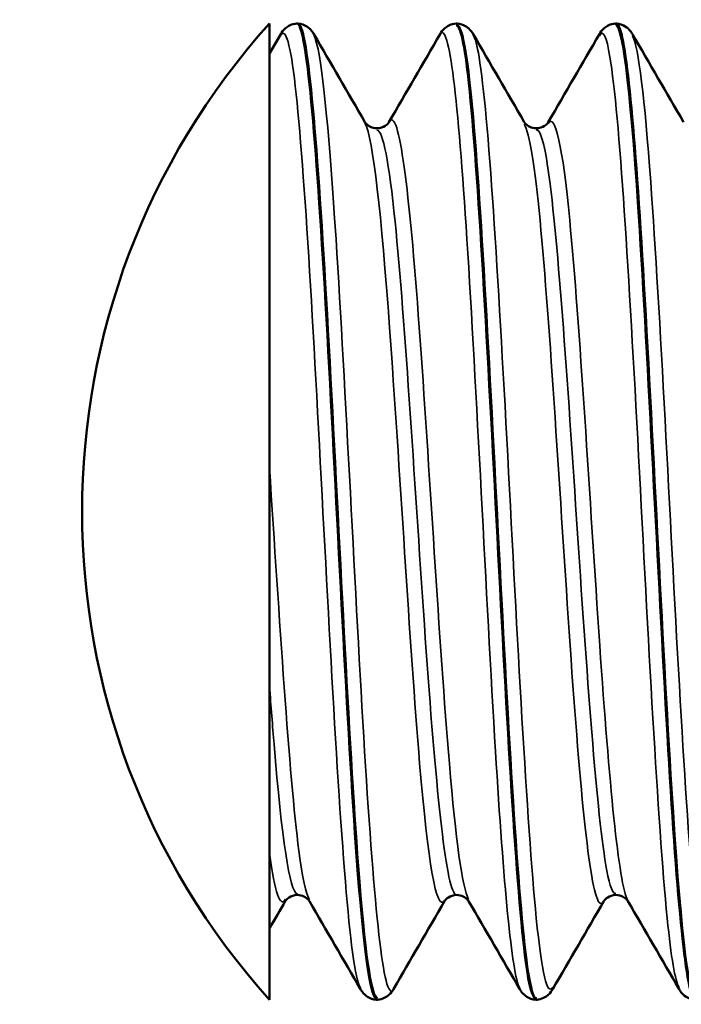
# Paper-space layout 'Layout1' of a CAD drawing. Units: inches. Extents: x 0 to 16.4, y 0 to 10.4.
# Drawn here: x 10 to 10.1, y 2.4 to 2.5 of the extents above; entities that cross this region are included whole.
import ezdxf

# ---------------------------------------------------------------- set-up
doc = ezdxf.new("R2010")
doc.units = ezdxf.units.IN
doc.header["$MEASUREMENT"] = 0
doc.layers.add('Viewport11ForCustomObjects_0', color=7, linetype='Continuous')
doc.layers.add('Visible (ANSI)', color=7, linetype='Continuous', lineweight=50)
doc.layers.add('Visible Narrow (ANSI)', color=7, linetype='Continuous', lineweight=35)

# ---------------------------------------------------------------- blocks, each defined once
blk = doc.blocks.new('CustomObjectsInViewport11_0')
at = {"layer": 'Visible (ANSI)'}
for p, q in [((-10000.97535250907, -10000.72519362022), (-10000.97535250907, -10000.53519362022)), ((-10000.96984661975, -10000.53519362022), (-10000.97001744224, -10000.53519362022)), ((-10000.93884661975, -10000.53519362022), (-10000.93901744224, -10000.53519362022)), ((-10000.90784661975, -10000.53519362022), (-10000.90801744224, -10000.53519362022)), ((-10000.97535250907, -10000.54104891444), (-10000.97314573498, -10000.53724325827)), ((-10000.95434661975, -10000.72519362022), (-10000.95451744224, -10000.72519362022)), ((-10000.92334661975, -10000.72519362022), (-10000.92351744224, -10000.72519362022))]:
    blk.add_line(p, q, dxfattribs=at)
at = {"layer": 'Visible (ANSI)', "extrusion": (0, 0, -1)}
blk.add_arc((10000.86981104803, -10000.63019362022), 0.142, 318.0089830930656, 41.99101690693432, dxfattribs=at)
at = {"layer": 'Visible (ANSI)'}
for points, knots in [([(-10000.97314573498, -10000.53724325827), (-10000.97294839921, -10000.53690288624), (-10000.97269433189, -10000.5365204439), (-10000.97200147269, -10000.53591041419), (-10000.97170139383, -10000.53569750283), (-10000.9709567959, -10000.53535051067), (-10000.97050226544, -10000.53522375692), (-10000.97003364054, -10000.53519413222)], [0, 0, 0, 0, 0.01119828740301157, 0.01119828740301157, 0.0170733685687806, 0.0170733685687806, 0.02316738370587683, 0.02316738370587683, 0.02316738370587683, 0.02316738370587683]), ([(-10000.97003364054, -10000.53520260408), (-10000.9699589355, -10000.53519248116), (-10000.96988423045, -10000.53521736266), (-10000.9698095254, -10000.53527796243), (-10000.96796186418, -10000.53677676147), (-10000.96611420295, -10000.5600498178), (-10000.96426654173, -10000.5927457486), (-10000.96241888051, -10000.6254416794), (-10000.96057121928, -10000.6659258605), (-10000.95872355806, -10000.69271269019), (-10000.95732151945, -10000.7130390189), (-10000.95591948085, -10000.72470722948), (-10000.95451744224, -10000.72499259369)], [-73.83071048645546, -73.83071048645546, -73.83071048645546, -73.83071048645546, -73.78528606871977, -73.78528606871977, -73.78528606871977, -72.66181530865059, -72.66181530865059, -72.66181530865059, -71.5383445485814, -71.5383445485814, -71.5383445485814, -70.68583470577035, -70.68583470577035, -70.68583470577035, -70.68583470577035]), ([(-10000.95433042144, -10000.72490276706), (-10000.95558350519, -10000.72476955609), (-10000.95683658894, -10000.71573980116), (-10000.95808967269, -10000.69914102642), (-10000.95993733391, -10000.67466627564), (-10000.96178499514, -10000.63495913879), (-10000.96363265636, -10000.60109282777), (-10000.96548031758, -10000.56722651676), (-10000.96732797881, -10000.54089416859), (-10000.96917564003, -10000.53607078115), (-10000.96939929994, -10000.53548690876), (-10000.96962295984, -10000.53522174434), (-10000.96984661975, -10000.53525935363)], [64.39936627149547, 64.39936627149547, 64.39936627149547, 64.39936627149547, 65.16130408401175, 65.16130408401175, 65.16130408401175, 66.28477484408091, 66.28477484408091, 66.28477484408091, 67.40824560415008, 67.40824560415008, 67.40824560415008, 67.54424205218055, 67.54424205218055, 67.54424205218055, 67.54424205218055]), ([(-10000.96983042144, -10000.53519413222), (-10000.9691744969, -10000.5352355973), (-10000.96855532166, -10000.53547276828), (-10000.96767411271, -10000.53603286031), (-10000.96737417155, -10000.53633912992), (-10000.96696897456, -10000.53683682078), (-10000.96683316794, -10000.53704517638), (-10000.966718327, -10000.53724325827)], [0, 0, 0, 0, 0.008529666434102846, 0.008529666434102846, 0.01663863753986503, 0.01663863753986503, 0.02315555936264132, 0.02315555936264132, 0.02315555936264132, 0.02315555936264132]), ([(-10000.94214573498, -10000.53724325827), (-10000.94194839921, -10000.53690288624), (-10000.94169433189, -10000.5365204439), (-10000.94100147269, -10000.53591041419), (-10000.94070139383, -10000.53569750283), (-10000.9399567959, -10000.53535051067), (-10000.93950226544, -10000.53522375692), (-10000.93903364054, -10000.53519413222)], [0, 0, 0, 0, 0.01119828740301178, 0.01119828740301178, 0.01707336856878087, 0.01707336856878087, 0.0231673837058767, 0.0231673837058767, 0.0231673837058767, 0.0231673837058767]), ([(-10000.93903364054, -10000.53557117479), (-10000.93820630149, -10000.53547187007), (-10000.93737896243, -10000.53917893542), (-10000.93655162337, -10000.54681328362), (-10000.93470396215, -10000.56386274967), (-10000.93285630093, -10000.59964691774), (-10000.9310086397, -10000.63517455812), (-10000.92916097848, -10000.6707021985), (-10000.92731331726, -10000.70419711647), (-10000.92546565603, -10000.71788302392), (-10000.92481625143, -10000.72269326246), (-10000.92416684684, -10000.72497189264), (-10000.92351744224, -10000.72487577645)], [-67.54752517927587, -67.54752517927587, -67.54752517927587, -67.54752517927587, -67.04446150830468, -67.04446150830468, -67.04446150830468, -65.9209907482355, -65.9209907482355, -65.9209907482355, -64.79751998816631, -64.79751998816631, -64.79751998816631, -64.40264939859077, -64.40264939859077, -64.40264939859077, -64.40264939859077]), ([(-10000.92333042144, -10000.72495772666), (-10000.92383087118, -10000.72508713977), (-10000.92433132092, -10000.72377904704), (-10000.92483177066, -10000.72092203223), (-10000.92667943188, -10000.71037392903), (-10000.92852709311, -10000.67924001102), (-10000.93037475433, -10000.64404354588), (-10000.93222241555, -10000.60884708074), (-10000.93407007678, -10000.57134770621), (-10000.935917738, -10000.55144693944), (-10000.93689403192, -10000.54093148496), (-10000.93787032583, -10000.53560735987), (-10000.93884661975, -10000.53557691407)], [58.11618096431588, 58.11618096431588, 58.11618096431588, 58.11618096431588, 58.42047952359673, 58.42047952359673, 58.42047952359673, 59.5439502836659, 59.5439502836659, 59.5439502836659, 60.66742104373507, 60.66742104373507, 60.66742104373507, 61.26105674500097, 61.26105674500097, 61.26105674500097, 61.26105674500097]), ([(-10000.93883042144, -10000.53519413222), (-10000.9381744969, -10000.5352355973), (-10000.93755532166, -10000.53547276828), (-10000.93667411271, -10000.53603286031), (-10000.93637417155, -10000.53633912992), (-10000.93596897456, -10000.53683682078), (-10000.93583316794, -10000.53704517638), (-10000.935718327, -10000.53724325827)], [0, 0, 0, 0, 0.008529666434103115, 0.008529666434103115, 0.01663863753985999, 0.01663863753985999, 0.02315555936263981, 0.02315555936263981, 0.02315555936263981, 0.02315555936263981]), ([(-10000.91114573498, -10000.53724325827), (-10000.91094839921, -10000.53690288624), (-10000.91069433189, -10000.5365204439), (-10000.91000147269, -10000.53591041419), (-10000.90970139383, -10000.53569750283), (-10000.9089567959, -10000.53535051067), (-10000.90850226544, -10000.53522375692), (-10000.90803364054, -10000.53519413222)], [0, 0, 0, 0, 0.01119828740301168, 0.01119828740301168, 0.01707336856878074, 0.01707336856878074, 0.02316738370587825, 0.02316738370587825, 0.02316738370587825, 0.02316738370587825]), ([(-10000.90803364054, -10000.535284034), (-10000.90645366748, -10000.53547639148), (-10000.90487369441, -10000.55063204691), (-10000.90329372135, -10000.57550860348), (-10000.90144606012, -10000.6045998899), (-10000.8995983989, -10000.64553064825), (-10000.89775073767, -10000.67657827117), (-10000.89600630586, -10000.70589125366), (-10000.89426187405, -10000.72501098138), (-10000.89251744224, -10000.72517784)], [-61.26433987209628, -61.26433987209628, -61.26433987209628, -61.26433987209628, -60.30363694788959, -60.30363694788959, -60.30363694788959, -59.1801661878204, -59.1801661878204, -59.1801661878204, -58.11946409141117, -58.11946409141117, -58.11946409141117, -58.11946409141117]), ([(-10000.89233042144, -10000.72511195571), (-10000.8939258984, -10000.72492611268), (-10000.89552137535, -10000.7094301489), (-10000.8971168523, -10000.68414389523), (-10000.89896451353, -10000.65486084587), (-10000.90081217475, -10000.61391196258), (-10000.90265983597, -10000.58302947195), (-10000.9043887639, -10000.55413153344), (-10000.90611769182, -10000.53539969933), (-10000.90784661975, -10000.53521419405)], [51.83299565713629, 51.83299565713629, 51.83299565713629, 51.83299565713629, 52.80312572325089, 52.80312572325089, 52.80312572325089, 53.92659648332006, 53.92659648332006, 53.92659648332006, 54.97787143782138, 54.97787143782138, 54.97787143782138, 54.97787143782138]), ([(-10000.90783042144, -10000.53519413222), (-10000.9071744969, -10000.5352355973), (-10000.90655532166, -10000.53547276828), (-10000.90567411271, -10000.53603286031), (-10000.90537417155, -10000.53633912992), (-10000.90496897456, -10000.53683682078), (-10000.90483316794, -10000.53704517638), (-10000.904718327, -10000.53724325827)], [0, 0, 0, 0, 0.008529666434103115, 0.008529666434103115, 0.01663863753986001, 0.01663863753986001, 0.02315555936263981, 0.02315555936263981, 0.02315555936263981, 0.02315555936263981]), ([(-10000.95676985144, -10000.55438682726), (-10000.95674175325, -10000.55443519221), (-10000.95666581531, -10000.55457662503), (-10000.95627131187, -10000.55495301584), (-10000.95603262036, -10000.55514179843), (-10000.95535139298, -10000.55546233887), (-10000.9548936809, -10000.55558014498), (-10000.95443203099, -10000.55558014498)], [0, 0, 0, 0, 0.009710916718027221, 0.009710916718027221, 0.01617149068153829, 0.01617149068153829, 0.02292789117690678, 0.02292789117690678, 0.02292789117690678, 0.02292789117690678]), ([(-10000.95443203099, -10000.55558014498), (-10000.95380832859, -10000.55558014498), (-10000.95320612177, -10000.55535571145), (-10000.95251679184, -10000.55491088455), (-10000.95233705158, -10000.55471274975), (-10000.9521502081, -10000.55448181202), (-10000.95211189644, -10000.5544172697), (-10000.95209421055, -10000.55438682726)], [0, 0, 0, 0, 0.009128092781301098, 0.009128092781301098, 0.01680403951732094, 0.01680403951732094, 0.02291640012782331, 0.02291640012782331, 0.02291640012782331, 0.02291640012782331]), ([(-10000.92576985144, -10000.55438682726), (-10000.92574175325, -10000.55443519221), (-10000.92566581531, -10000.55457662503), (-10000.92527131187, -10000.55495301584), (-10000.92503262035, -10000.55514179843), (-10000.92435139298, -10000.55546233887), (-10000.9238936809, -10000.55558014498), (-10000.92343203099, -10000.55558014498)], [0, 0, 0, 0, 0.009710916718018641, 0.009710916718018641, 0.01617149068153639, 0.01617149068153639, 0.02292789117690933, 0.02292789117690933, 0.02292789117690933, 0.02292789117690933]), ([(-10000.92343203099, -10000.55558014498), (-10000.92280832859, -10000.55558014498), (-10000.92220612177, -10000.55535571145), (-10000.92151679184, -10000.55491088455), (-10000.92133705158, -10000.55471274975), (-10000.9211502081, -10000.55448181202), (-10000.92111189644, -10000.5544172697), (-10000.92109421055, -10000.55438682726)], [0, 0, 0, 0, 0.009128092781298697, 0.009128092781298697, 0.0168040395173088, 0.0168040395173088, 0.02291640012782234, 0.02291640012782234, 0.02291640012782234, 0.02291640012782234]), ([(-10000.96993203099, -10000.70480709546), (-10000.97055573339, -10000.70480709546), (-10000.97115794022, -10000.70503152898), (-10000.97184727015, -10000.70547635588), (-10000.97202701041, -10000.70567449068), (-10000.97221385388, -10000.70590542841), (-10000.97225216554, -10000.70596997073), (-10000.97226985144, -10000.70600041317)], [0, 0, 0, 0, 0.009128092781301283, 0.009128092781301283, 0.01680403951731567, 0.01680403951731567, 0.02291640012782353, 0.02291640012782353, 0.02291640012782353, 0.02291640012782353]), ([(-10000.96759421055, -10000.70600041317), (-10000.96762230874, -10000.70595204822), (-10000.96769824668, -10000.70581061541), (-10000.96809275012, -10000.70543422459), (-10000.96833144163, -10000.705245442), (-10000.96901266901, -10000.70492490156), (-10000.96947038108, -10000.70480709546), (-10000.96993203099, -10000.70480709546)], [0, 0, 0, 0, 0.00971091671802716, 0.00971091671802716, 0.01617149068154076, 0.01617149068154076, 0.02292789117690936, 0.02292789117690936, 0.02292789117690936, 0.02292789117690936]), ([(-10000.93893203099, -10000.70480709546), (-10000.93955573339, -10000.70480709546), (-10000.94015794022, -10000.70503152898), (-10000.94084727015, -10000.70547635588), (-10000.94102701041, -10000.70567449068), (-10000.94121385388, -10000.70590542841), (-10000.94125216554, -10000.70596997073), (-10000.94126985144, -10000.70600041317)], [0, 0, 0, 0, 0.009128092781300985, 0.009128092781300985, 0.0168040395173236, 0.0168040395173236, 0.02291640012782321, 0.02291640012782321, 0.02291640012782321, 0.02291640012782321]), ([(-10000.93659421055, -10000.70600041317), (-10000.93662230874, -10000.70595204822), (-10000.93669824667, -10000.70581061541), (-10000.93709275011, -10000.70543422459), (-10000.93733144163, -10000.705245442), (-10000.938012669, -10000.70492490156), (-10000.93847038108, -10000.70480709546), (-10000.93893203099, -10000.70480709546)], [0, 0, 0, 0, 0.009710916718027193, 0.009710916718027193, 0.01617149068153826, 0.01617149068153826, 0.02292789117690686, 0.02292789117690686, 0.02292789117690686, 0.02292789117690686]), ([(-10000.90793203099, -10000.70480709546), (-10000.90855573339, -10000.70480709546), (-10000.90915794022, -10000.70503152898), (-10000.90984727015, -10000.70547635588), (-10000.91002701041, -10000.70567449068), (-10000.91021385388, -10000.70590542841), (-10000.91025216554, -10000.70596997073), (-10000.91026985144, -10000.70600041317)], [0, 0, 0, 0, 0.009128092781298633, 0.009128092781298633, 0.01680403951731014, 0.01680403951731014, 0.02291640012782231, 0.02291640012782231, 0.02291640012782231, 0.02291640012782231]), ([(-10000.90559421055, -10000.70600041317), (-10000.90562230874, -10000.70595204822), (-10000.90569824668, -10000.70581061541), (-10000.90609275012, -10000.70543422459), (-10000.90633144163, -10000.705245442), (-10000.90701266901, -10000.70492490156), (-10000.90747038108, -10000.70480709546), (-10000.90793203099, -10000.70480709546)], [0, 0, 0, 0, 0.009710916718018657, 0.009710916718018657, 0.01617149068153517, 0.01617149068153517, 0.02292789117690804, 0.02292789117690804, 0.02292789117690804, 0.02292789117690804]), ([(-10000.95453364054, -10000.72519310822), (-10000.95518956508, -10000.72515164313), (-10000.95580874032, -10000.72491447215), (-10000.95668994928, -10000.72435438013), (-10000.95698989044, -10000.72404811051), (-10000.95739508742, -10000.72355041965), (-10000.95753089405, -10000.72334206405), (-10000.95764573498, -10000.72314398216)], [0, 0, 0, 0, 0.008529666434103127, 0.008529666434103127, 0.01663863753985833, 0.01663863753985833, 0.02315555936263815, 0.02315555936263815, 0.02315555936263815, 0.02315555936263815]), ([(-10000.951218327, -10000.72314398216), (-10000.95141566278, -10000.72348435419), (-10000.9516697301, -10000.72386679653), (-10000.95236258929, -10000.72447682624), (-10000.95266266816, -10000.7246897376), (-10000.95340726608, -10000.72503672976), (-10000.95386179654, -10000.72516348351), (-10000.95433042144, -10000.72519310822)], [0, 0, 0, 0, 0.01119828740301166, 0.01119828740301166, 0.01707336856878072, 0.01707336856878072, 0.02316738370587983, 0.02316738370587983, 0.02316738370587983, 0.02316738370587983]), ([(-10000.92353364054, -10000.72519310822), (-10000.92418956508, -10000.72515164313), (-10000.92480874032, -10000.72491447215), (-10000.92568994928, -10000.72435438013), (-10000.92598989044, -10000.72404811051), (-10000.92639508742, -10000.72355041965), (-10000.92653089405, -10000.72334206405), (-10000.92664573498, -10000.72314398216)], [0, 0, 0, 0, 0.008529666434102802, 0.008529666434102802, 0.01663863753986494, 0.01663863753986494, 0.02315555936264122, 0.02315555936264122, 0.02315555936264122, 0.02315555936264122]), ([(-10000.920218327, -10000.72314398216), (-10000.92041566278, -10000.72348435419), (-10000.9206697301, -10000.72386679653), (-10000.92136258929, -10000.72447682624), (-10000.92166266816, -10000.7246897376), (-10000.92240726609, -10000.72503672976), (-10000.92286179654, -10000.72516348351), (-10000.92333042144, -10000.72519310822)], [0, 0, 0, 0, 0.01119828740301175, 0.01119828740301175, 0.01707336856878089, 0.01707336856878089, 0.02316738370587833, 0.02316738370587833, 0.02316738370587833, 0.02316738370587833]), ([(-10000.89253364054, -10000.72519310822), (-10000.89318956508, -10000.72515164313), (-10000.89380874032, -10000.72491447215), (-10000.89468994928, -10000.72435438013), (-10000.89498989044, -10000.72404811051), (-10000.89539508742, -10000.72355041965), (-10000.89553089405, -10000.72334206405), (-10000.89564573498, -10000.72314398216)], [0, 0, 0, 0, 0.008529666434104358, 0.008529666434104358, 0.01663863753987023, 0.01663863753987023, 0.02315555936263949, 0.02315555936263949, 0.02315555936263949, 0.02315555936263949])]:
    blk.add_open_spline(points, degree=3, knots=knots, dxfattribs=at)
for points in [[(-10000.966718327, -10000.53724325827), (-10000.96340447158, -10000.5429591185), (-10000.96008882178, -10000.54867393928), (-10000.95676985144, -10000.55438682726)], [(-10000.95209421055, -10000.55438682726), (-10000.9487752402, -10000.54867393928), (-10000.9454595904, -10000.5429591185), (-10000.94214573498, -10000.53724325827)], [(-10000.935718327, -10000.53724325827), (-10000.93240447158, -10000.5429591185), (-10000.92908882178, -10000.54867393928), (-10000.92576985144, -10000.55438682726)], [(-10000.92109421055, -10000.55438682726), (-10000.9177752402, -10000.54867393928), (-10000.91445959041, -10000.5429591185), (-10000.91114573498, -10000.53724325827)], [(-10000.904718327, -10000.53724325827), (-10000.90140447158, -10000.5429591185), (-10000.89808882178, -10000.54867393928), (-10000.89476985144, -10000.55438682726)], [(-10000.97226985144, -10000.70600041317), (-10000.97329771215, -10000.70776965258), (-10000.974325245, -10000.70953908284), (-10000.97535250907, -10000.71130866929)], [(-10000.95764573498, -10000.72314398216), (-10000.9609595904, -10000.71742812193), (-10000.96427524021, -10000.71171330115), (-10000.96759421055, -10000.70600041317)], [(-10000.94126985144, -10000.70600041317), (-10000.94458882178, -10000.71171330115), (-10000.94790447158, -10000.71742812193), (-10000.951218327, -10000.72314398216)], [(-10000.92664573498, -10000.72314398216), (-10000.9299595904, -10000.71742812193), (-10000.9332752402, -10000.71171330115), (-10000.93659421055, -10000.70600041317)], [(-10000.91026985144, -10000.70600041317), (-10000.91358882178, -10000.71171330115), (-10000.91690447158, -10000.71742812193), (-10000.920218327, -10000.72314398216)], [(-10000.89564573498, -10000.72314398216), (-10000.8989595904, -10000.71742812193), (-10000.9022752402, -10000.71171330115), (-10000.90559421055, -10000.70600041317)]]:
    blk.add_open_spline(points, degree=3, dxfattribs=at)
at = {"layer": 'Visible Narrow (ANSI)'}
for points, knots in [([(-10000.92664573498, -10000.72304841178), (-10000.92821684289, -10000.72005293408), (-10000.92978795079, -10000.70264236832), (-10000.9313590587, -10000.67691048174), (-10000.93321488501, -10000.64651542605), (-10000.93507071133, -10000.60605556702), (-10000.93692653764, -10000.57716335421), (-10000.93866627009, -10000.55007853507), (-10000.94040600254, -10000.53445065402), (-10000.94214573498, -10000.5372634548)], [64.49394917681857, 64.49394917681857, 64.49394917681857, 64.49394917681857, 65.44926163827654, 65.44926163827654, 65.44926163827654, 66.57769718376406, 66.57769718376406, 66.57769718376406, 67.63554183040837, 67.63554183040837, 67.63554183040837, 67.63554183040837]), ([(-10000.95764573498, -10000.72289636025), (-10000.95816264113, -10000.72210573772), (-10000.95867954728, -10000.71981810445), (-10000.95919645342, -10000.71595956912), (-10000.96105227974, -10000.70210643264), (-10000.96290810606, -10000.66870897539), (-10000.96476393237, -10000.63362363152), (-10000.96661975869, -10000.59853828766), (-10000.968475585, -10000.56354939431), (-10000.97033141132, -10000.54736426999), (-10000.9712695192, -10000.53918279704), (-10000.97220762709, -10000.53591986215), (-10000.97314573498, -10000.53749184184)], [70.77713448399815, 70.77713448399815, 70.77713448399815, 70.77713448399815, 71.09143936571414, 71.09143936571414, 71.09143936571414, 72.21987491120166, 72.21987491120166, 72.21987491120166, 73.34831045668918, 73.34831045668918, 73.34831045668918, 73.91872713758795, 73.91872713758795, 73.91872713758795, 73.91872713758795]), ([(-10000.951218327, -10000.72314361531), (-10000.95123391202, -10000.7231707393), (-10000.95124949704, -10000.72319635417), (-10000.95126508205, -10000.72322045219), (-10000.95312090837, -10000.72608998689), (-10000.95497673468, -10000.70730553743), (-10000.956832561, -10000.67691048174), (-10000.95868838731, -10000.64651542605), (-10000.96054421363, -10000.60605556702), (-10000.96240003995, -10000.57716335421), (-10000.96383946896, -10000.55475377352), (-10000.96527889798, -10000.54018722772), (-10000.966718327, -10000.53741931044)], [64.31134962036296, 64.31134962036296, 64.31134962036296, 64.31134962036296, 64.32082609278899, 64.32082609278899, 64.32082609278899, 65.44926163827651, 65.44926163827651, 65.44926163827651, 66.57769718376403, 66.57769718376403, 66.57769718376403, 67.45294227395277, 67.45294227395277, 67.45294227395277, 67.45294227395277]), ([(-10000.920218327, -10000.72277610326), (-10000.92128811378, -10000.72453223476), (-10000.92235790055, -10000.72005251774), (-10000.92342768732, -10000.70931607839), (-10000.92528351364, -10000.69069090264), (-10000.92713933996, -10000.65418395555), (-10000.92899516627, -10000.61931420506), (-10000.93085099259, -10000.58444445457), (-10000.9327068189, -10000.55298527336), (-10000.93456264522, -10000.54175676823), (-10000.93494787248, -10000.53942598638), (-10000.93533309974, -10000.53799151551), (-10000.935718327, -10000.53740757535)], [58.02816431318338, 58.02816431318338, 58.02816431318338, 58.02816431318338, 58.67864836535136, 58.67864836535136, 58.67864836535136, 59.80708391083889, 59.80708391083889, 59.80708391083889, 60.93551945632642, 60.93551945632642, 60.93551945632642, 61.16975696677319, 61.16975696677319, 61.16975696677319, 61.16975696677319]), ([(-10000.89564573498, -10000.7227803959), (-10000.89641521833, -10000.72152417241), (-10000.89718470167, -10000.7170386559), (-10000.89795418502, -10000.70931607839), (-10000.89981001134, -10000.69069090264), (-10000.90166583765, -10000.65418395555), (-10000.90352166397, -10000.61931420506), (-10000.90537749028, -10000.58444445457), (-10000.9072333166, -10000.55298527336), (-10000.90908914291, -10000.54175676823), (-10000.9097746736, -10000.53760902832), (-10000.91046020429, -10000.5362997204), (-10000.91114573498, -10000.53757085138)], [58.21076386963898, 58.21076386963898, 58.21076386963898, 58.21076386963898, 58.67864836535139, 58.67864836535139, 58.67864836535139, 59.80708391083891, 59.80708391083891, 59.80708391083891, 60.93551945632644, 60.93551945632644, 60.93551945632644, 61.35235652322878, 61.35235652322878, 61.35235652322878, 61.35235652322878]), ([(-10000.889218327, -10000.72305771672), (-10000.88948648922, -10000.72356768856), (-10000.88975465143, -10000.72365625577), (-10000.89002281365, -10000.72329253612), (-10000.89187863997, -10000.72077540117), (-10000.89373446628, -10000.69672453459), (-10000.8955902926, -10000.66399908049), (-10000.89744611891, -10000.63127362639), (-10000.89930194523, -10000.59153790485), (-10000.90115777154, -10000.56603719483), (-10000.90234462336, -10000.54972879147), (-10000.90353147518, -10000.53977286358), (-10000.904718327, -10000.53756353729)], [51.7449790060038, 51.7449790060038, 51.7449790060038, 51.7449790060038, 51.9080350924262, 51.9080350924262, 51.9080350924262, 53.03647063791373, 53.03647063791373, 53.03647063791373, 54.16490618340126, 54.16490618340126, 54.16490618340126, 54.88657165959359, 54.88657165959359, 54.88657165959359, 54.88657165959359]), ([(-10000.93659421055, -10000.70568461322), (-10000.93784648593, -10000.70336645209), (-10000.93909876132, -10000.69404187886), (-10000.9403510367, -10000.67920598059), (-10000.94230289885, -10000.6560819708), (-10000.944254761, -10000.62099845495), (-10000.94620662315, -10000.59435824402), (-10000.9481584853, -10000.56771803308), (-10000.95011034745, -10000.55116821775), (-10000.9520622096, -10000.5543333395), (-10000.95207287658, -10000.55435063699), (-10000.95208354356, -10000.55436851744), (-10000.95209421055, -10000.55438697871)], [64.51421209695768, 64.51421209695768, 64.51421209695768, 64.51421209695768, 65.27565838450845, 65.27565838450845, 65.27565838450845, 66.46248853695406, 66.46248853695406, 66.46248853695406, 67.64931868939966, 67.64931868939966, 67.64931868939966, 67.65580475054747, 67.65580475054747, 67.65580475054747, 67.65580475054747]), ([(-10000.90559421055, -10000.70598116746), (-10000.90742050852, -10000.70266453477), (-10000.9092468065, -10000.68279718912), (-10000.91107310447, -10000.65626081975), (-10000.91302496662, -10000.62789998506), (-10000.91497682877, -10000.59367503813), (-10000.91692869092, -10000.57348948936), (-10000.91831719746, -10000.55912998833), (-10000.919705704, -10000.5525067575), (-10000.92109421055, -10000.5546452455)], [58.23102678977809, 58.23102678977809, 58.23102678977809, 58.23102678977809, 59.34150762228041, 59.34150762228041, 59.34150762228041, 60.52833777472602, 60.52833777472602, 60.52833777472602, 61.37261944336789, 61.37261944336789, 61.37261944336789, 61.37261944336789]), ([(-10000.94126985144, -10000.70588002605), (-10000.94288907909, -10000.70835794836), (-10000.94450830675, -10000.69838921857), (-10000.9461275344, -10000.67920598059), (-10000.94807939655, -10000.6560819708), (-10000.9500312587, -10000.62099845495), (-10000.95198312085, -10000.59435824402), (-10000.95357869771, -10000.57258083303), (-10000.95517427458, -10000.55754630108), (-10000.95676985144, -10000.55451222727)], [64.29108670022386, 64.29108670022386, 64.29108670022386, 64.29108670022386, 65.27565838450849, 65.27565838450849, 65.27565838450849, 66.4624885369541, 66.4624885369541, 66.4624885369541, 67.43267935381365, 67.43267935381365, 67.43267935381365, 67.43267935381365]), ([(-10000.91026985144, -10000.70593603095), (-10000.91051123953, -10000.70638811011), (-10000.91075262763, -10000.70655872989), (-10000.91099401572, -10000.70642733805), (-10000.91294587787, -10000.70536490477), (-10000.91489774002, -10000.68462165443), (-10000.91684960217, -10000.65626081975), (-10000.91880146432, -10000.62789998506), (-10000.92075332647, -10000.59367503813), (-10000.92270518861, -10000.57348948936), (-10000.92372674289, -10000.56292489409), (-10000.92474829716, -10000.55654783583), (-10000.92576985144, -10000.55476668518)], [58.00790139304426, 58.00790139304426, 58.00790139304426, 58.00790139304426, 58.15467746983483, 58.15467746983483, 58.15467746983483, 59.34150762228044, 59.34150762228044, 59.34150762228044, 60.52833777472605, 60.52833777472605, 60.52833777472605, 61.14949404663406, 61.14949404663406, 61.14949404663406, 61.14949404663406]), ([(-10000.93893203099, -10000.70480091474), (-10000.93899994566, -10000.70480488068), (-10000.93906786032, -10000.7047858858), (-10000.93913577498, -10000.70474348456), (-10000.94109845242, -10000.70351812395), (-10000.94306112985, -10000.68282205764), (-10000.94502380728, -10000.65480133457), (-10000.94698648471, -10000.6267806115), (-10000.94894916215, -10000.59320506291), (-10000.95091183958, -10000.5737794119), (-10000.95208523672, -10000.56216568315), (-10000.95325863385, -10000.55604811736), (-10000.95443203099, -10000.55593447843)], [64.40264939859078, 64.40264939859078, 64.40264939859078, 64.40264939859078, 64.44394492310025, 64.44394492310025, 64.44394492310025, 65.63735131056507, 65.63735131056507, 65.63735131056507, 66.83075769802988, 66.83075769802988, 66.83075769802988, 67.54424205218056, 67.54424205218056, 67.54424205218056, 67.54424205218056]), ([(-10000.90793203099, -10000.70454117126), (-10000.90851989183, -10000.70464161945), (-10000.90910775267, -10000.70320150275), (-10000.90969561351, -10000.70009096169), (-10000.91165829094, -10000.68970586991), (-10000.91362096837, -10000.66135689045), (-10000.9155836458, -10000.63168139227), (-10000.91754632323, -10000.6020058941), (-10000.91950900067, -10000.57287822656), (-10000.9214716781, -10000.56139275288), (-10000.92212512906, -10000.55756879601), (-10000.92277858003, -10000.55578085595), (-10000.92343203099, -10000.55587987166)], [58.11946409141119, 58.11946409141119, 58.11946409141119, 58.11946409141119, 58.47691298577615, 58.47691298577615, 58.47691298577615, 59.67031937324096, 59.67031937324096, 59.67031937324096, 60.86372576070578, 60.86372576070578, 60.86372576070578, 61.26105674500099, 61.26105674500099, 61.26105674500099, 61.26105674500099]), ([(-10000.96759421055, -10000.70568406027), (-10000.96827246334, -10000.70461510495), (-10000.96895071614, -10000.7014871853), (-10000.96962896894, -10000.69624057694), (-10000.97153681565, -10000.6814824741), (-10000.97344466236, -10000.65088173132), (-10000.97535250907, -10000.6215736545)], [70.79739740413727, 70.79739740413727, 70.79739740413727, 70.79739740413727, 71.20980914673649, 71.20980914673649, 71.20980914673649, 72.36987570467574, 72.36987570467574, 72.36987570467574, 72.36987570467574]), ([(-10000.96993203099, -10000.70462020832), (-10000.97144267692, -10000.70433095814), (-10000.97295332284, -10000.693637785), (-10000.97446396876, -10000.67548208215), (-10000.97476014887, -10000.67192244062), (-10000.97505632897, -10000.66811739313), (-10000.97535250907, -10000.664128346)], [70.68583470577036, 70.68583470577036, 70.68583470577036, 70.68583470577036, 71.60438324788916, 71.60438324788916, 71.60438324788916, 71.7844756167227, 71.7844756167227, 71.7844756167227, 71.7844756167227])]:
    blk.add_open_spline(points, degree=3, knots=knots, dxfattribs=at)
blk.add_open_spline([(-10000.97226985144, -10000.7056331771), (-10000.97329740398, -10000.70736789655), (-10000.97432495653, -10000.70444692378), (-10000.97535250907, -10000.69664641639)], degree=3, dxfattribs=at)

psp = doc.layouts.get("Layout1")

# ---------------------------------------------------------------- block references
at = {"layer": 'Viewport11ForCustomObjects_0', "xscale": 0.5000000000003392, "yscale": 0.5000000000003392, "zscale": 0.5000000000003392}
psp.add_blockref('CustomObjectsInViewport11_0', (5010.553935111427, 5002.771663346175), dxfattribs=at)

doc.saveas('drawing.dxf')
